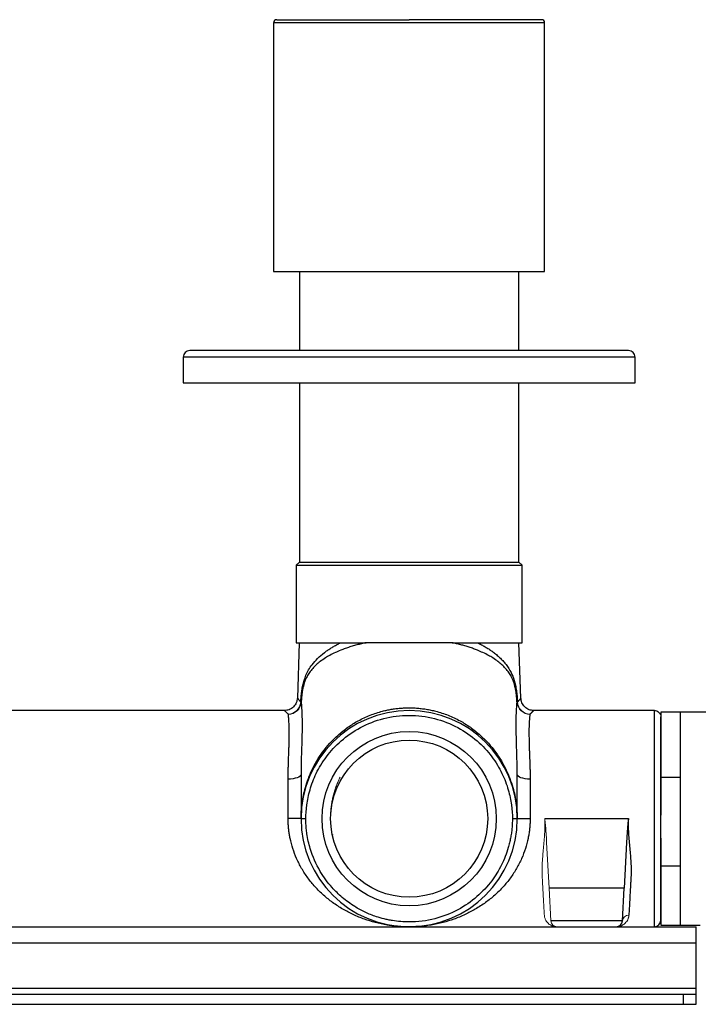
# Model space of a CAD drawing. Units: millimetres. Extents: x 170 to 2362, y 367 to 2184.
# Drawn here: x 1508 to 1613, y 1218 to 1371 of the extents above; entities that cross this region are included whole.
import ezdxf

# ---------------------------------------------------------------- set-up
doc = ezdxf.new("R2010")
doc.units = ezdxf.units.MM

msp = doc.modelspace()

# ---------------------------------------------------------------- linework, layer by layer
at = {"color": 7, "linetype": 'Continuous', "lineweight": 25}
for p, q in [((1546.91, 1370.01), (1546.91, 1331.51)), ((1588.91, 1331.51), (1588.91, 1370.01)), ((1546.91, 1331.51), (1588.91, 1331.51)), ((1550.91, 1331.51), (1550.91, 1319.26)), ((1584.91, 1319.26), (1584.91, 1331.51)), ((1601.84, 1319.26), (1533.96, 1319.26)), ((1532.91, 1318.26), (1532.91, 1314.26)), ((1602.91, 1314.26), (1602.91, 1318.26)), ((1532.91, 1314.26), (1602.91, 1314.26)), ((1550.91, 1314.26), (1550.91, 1286.51)), ((1584.91, 1286.51), (1584.91, 1314.26)), ((1550.91, 1286.51), (1550.41, 1286.01)), ((1550.41, 1286.01), (1550.41, 1274.01)), ((1550.41, 1286.01), (1585.41, 1286.01)), ((1550.91, 1286.51), (1584.91, 1286.51)), ((1585.41, 1286.01), (1584.91, 1286.51)), ((1585.41, 1274.01), (1585.41, 1286.01)), ((1550.41, 1274.01), (1561.24, 1274.01)), ((1550.89, 1274.01), (1550.59, 1265.44)), ((1574.58, 1274.01), (1561.24, 1274.01)), ((1574.58, 1274.01), (1585.41, 1274.01)), ((1585.23, 1265.44), (1584.93, 1274.01)), ((1548.59, 1263.51), (1467.23, 1263.51)), ((1605.91, 1263.51), (1587.23, 1263.51)), ((1605.91, 1230.01), (1605.91, 1263.51)), ((1609.91, 1263.26), (1606.91, 1263.26)), ((1606.91, 1263.26), (1606.91, 1253.13)), ((1611.61, 1263.26), (1609.91, 1263.26)), ((1609.91, 1263.26), (1609.91, 1230.26)), ((1616.21, 1263.26), (1611.61, 1263.26)), ((1551.16, 1253.62), (1551.16, 1246.76)), ((1584.66, 1246.76), (1584.66, 1253.62)), ((1586.66, 1252.89), (1586.66, 1246.76)), ((1609.91, 1253.13), (1606.91, 1253.13)), ((1606.91, 1253.13), (1606.91, 1247.29)), ((1551.16, 1246.76), (1549.16, 1246.76)), ((1551.16, 1246.76), (1551.91, 1246.76)), ((1584.66, 1246.76), (1586.66, 1246.76)), ((1588.93, 1246.76), (1601.88, 1246.76)), ((1601.59, 1243.05), (1601.22, 1236.01)), ((1606.91, 1243.73), (1606.91, 1239.39)), ((1609.91, 1239.39), (1606.91, 1239.39)), ((1606.91, 1239.39), (1606.91, 1230.26)), ((1601.22, 1236.01), (1589.59, 1236.01)), ((1600.96, 1230.95), (1601.22, 1236.01)), ((1600.96, 1230.95), (1589.86, 1230.95)), ((1402.41, 1230.01), (1612.41, 1230.01)), ((1606.91, 1230.26), (1609.91, 1230.26)), ((1609.91, 1230.26), (1611.61, 1230.26)), ((1611.61, 1230.26), (1613.03, 1230.26)), ((1612.41, 1227.51), (1612.41, 1230.01)), ((1402.41, 1227.51), (1612.41, 1227.51)), ((1612.41, 1220.51), (1612.41, 1227.51)), ((1402.41, 1220.51), (1612.41, 1220.51)), ((1612.41, 1219.51), (1612.41, 1220.51)), ((1610.41, 1219.51), (1404.41, 1219.51)), ((1612.41, 1219.51), (1610.41, 1219.51)), ((1610.41, 1218.01), (1610.41, 1219.51)), ((1612.41, 1218.01), (1612.41, 1219.51)), ((1404.41, 1218.01), (1610.41, 1218.01)), ((1610.41, 1218.01), (1612.41, 1218.01))]:
    msp.add_line(p, q, dxfattribs=at)
at = {"color": 8, "linetype": 'Continuous', "lineweight": 25}
for p, q in [((1588.91, 1370.01), (1546.91, 1370.01)), ((1532.96, 1318.26), (1532.91, 1318.26)), ((1602.91, 1318.26), (1532.96, 1318.26))]:
    msp.add_line(p, q, dxfattribs=at)
at = {"color": 144, "linetype": 'Continuous', "lineweight": 18}
for p, q in [((1609.91, 1253.13), (1609.91, 1263.26)), ((1589.59, 1236.01), (1589.22, 1243.05)), ((1609.91, 1230.26), (1609.91, 1239.39)), ((1589.86, 1230.95), (1589.59, 1236.01))]:
    msp.add_line(p, q, dxfattribs=at)
at = {"color": 7, "linetype": 'Continuous', "lineweight": 25, "flags": 128}
for points in [[(1551.16, 1253.62), (1551.12, 1253.48), (1551, 1253.34), (1550.82, 1253.21), (1550.57, 1253.1), (1550.27, 1253.01), (1549.92, 1252.94), (1549.55, 1252.9), (1549.16, 1252.89)], [(1586.66, 1252.89), (1586.27, 1252.9), (1585.89, 1252.94), (1585.55, 1253.01), (1585.24, 1253.1), (1584.99, 1253.21), (1584.81, 1253.34), (1584.7, 1253.48), (1584.66, 1253.62)], [(1549.16, 1246.76), (1549.16, 1247.54), (1549.16, 1248.32), (1549.16, 1249.1), (1549.16, 1249.88), (1549.16, 1250.64), (1549.16, 1251.4), (1549.16, 1252.15), (1549.16, 1252.89)]]:
    msp.add_lwpolyline(points, dxfattribs=at)
at = {"color": 7, "linetype": 'Continuous', "lineweight": 25}
for radius in [13.5, 12.17]:
    msp.add_circle((1567.91, 1246.76), radius, dxfattribs=at)
for centre, radius, start, end in [((1547.41, 1370.01), 0.5, 90, 180), ((1588.41, 1370.01), 0.5, 0, 90), ((1533.91, 1318.26), 1, 90, 180), ((1601.91, 1318.26), 1, 0, 90), ((1567.91, 1246.76), 16.75, 360, 180), ((1567.91, 1246.76), 16.75, 180, 360), ((1599.96, 1231.01), 1, 270, 357), ((1605.91, 1231.01), 1, 270, 0)]:
    msp.add_arc(centre, radius, start, end, dxfattribs=at)
at = {"color": 144, "linetype": 'Continuous', "lineweight": 18}
for centre, radius, start, end in [((1549.04, 1265.02), 2.09, 274.0311, 353.7704), ((1549.21, 1264.91), 1.98, 269.5103, 355.7329), ((1551.11, 1264.66), 0.135, 54.4659, 83.0258), ((1584.71, 1264.66), 0.135, 96.9742, 125.5341), ((1586.61, 1264.91), 1.98, 184.2671, 270.4897), ((1586.77, 1265.02), 2.09, 186.2296, 265.9689), ((1532.64, 1353.1), 111.35, 282.1129, 282.1832), ((1590.86, 1231.01), 1, 183, 270), ((1601.9, 1230.85), 0.945, 86.4222, 173.7752)]:
    msp.add_arc(centre, radius, start, end, dxfattribs=at)
at = {"color": 7, "linetype": 'Continuous', "lineweight": 25}
for points, knots in [([(1547.41, 1370.51), (1547.41, 1370.51), (1547.41, 1370.51), (1547.43, 1370.51), (1547.45, 1370.51), (1547.49, 1370.51), (1547.54, 1370.51), (1547.6, 1370.51), (1547.67, 1370.51), (1547.83, 1370.51), (1548.17, 1370.51), (1548.83, 1370.51), (1549.67, 1370.51), (1550.73, 1370.51), (1551.97, 1370.51), (1553.39, 1370.51), (1554.96, 1370.51), (1556.66, 1370.51), (1558.46, 1370.51), (1560.32, 1370.51), (1562.23, 1370.51), (1563.77, 1370.51), (1564.92, 1370.51), (1565.66, 1370.51), (1566.41, 1370.51), (1567.16, 1370.51), (1567.66, 1370.51), (1567.91, 1370.51)], [0, 0, 0, 0, 0.014589, 0.029156, 0.043709, 0.058255, 0.072802, 0.087358, 0.10193, 0.116526, 0.178259, 0.240008, 0.304314, 0.368637, 0.434311, 0.500002, 0.565676, 0.631367, 0.695674, 0.759996, 0.821729, 0.883478, 0.906806, 0.93009, 0.953364, 0.976656, 1, 1, 1, 1]), ([(1588.41, 1370.51), (1588.41, 1370.51), (1586.25, 1370.51), (1578.56, 1370.51), (1573.34, 1370.51), (1567.91, 1370.51)], [0, 0, 0, 0, 0.5, 0.5, 1, 1, 1, 1]), ([(1551.12, 1264.79), (1551.13, 1264.87), (1551.14, 1265.04), (1551.15, 1265.28), (1551.17, 1265.52), (1551.19, 1265.75), (1551.21, 1265.97), (1551.23, 1266.2), (1551.26, 1266.41), (1551.32, 1266.83), (1551.43, 1267.44), (1551.64, 1268.23), (1551.93, 1269.03), (1552.34, 1269.83), (1552.92, 1270.7), (1553.71, 1271.6), (1554.54, 1272.31), (1555.24, 1272.82), (1555.72, 1273.14), (1556.23, 1273.44), (1556.76, 1273.73), (1557.13, 1273.92), (1557.32, 1274.01)], [0, 0, 0, 0, 0.016371, 0.032466, 0.048311, 0.063931, 0.079355, 0.094612, 0.109731, 0.124742, 0.183679, 0.246433, 0.319586, 0.402691, 0.496429, 0.617088, 0.747756, 0.798139, 0.848534, 0.898961, 0.949443, 1, 1, 1, 1]), ([(1561.24, 1274.01), (1561.12, 1273.98), (1560.87, 1273.93), (1560.51, 1273.85), (1560.15, 1273.76), (1559.79, 1273.66), (1559.43, 1273.56), (1559.07, 1273.46), (1558.71, 1273.35), (1558.36, 1273.23), (1558, 1273.11), (1557.65, 1272.98), (1557.13, 1272.77), (1556.44, 1272.47), (1555.65, 1272.08), (1554.87, 1271.62), (1554.16, 1271.14), (1553.52, 1270.6), (1552.95, 1270.03), (1552.47, 1269.44), (1552.06, 1268.77), (1551.72, 1268.02), (1551.49, 1267.23), (1551.35, 1266.53), (1551.29, 1266.04), (1551.24, 1265.59), (1551.21, 1265.18), (1551.19, 1264.91), (1551.19, 1264.77)], [0, 0, 0, 0, 0.020959, 0.042208, 0.063749, 0.085583, 0.107712, 0.130139, 0.152865, 0.175892, 0.199221, 0.222854, 0.246793, 0.307076, 0.372863, 0.430507, 0.502244, 0.565194, 0.627106, 0.694132, 0.749353, 0.812093, 0.876034, 0.906609, 0.936385, 0.956962, 0.978113, 1, 1, 1, 1]), ([(1584.63, 1264.77), (1584.62, 1264.84), (1584.62, 1264.98), (1584.6, 1265.19), (1584.59, 1265.39), (1584.57, 1265.59), (1584.55, 1265.79), (1584.52, 1266.1), (1584.46, 1266.53), (1584.33, 1267.22), (1584.15, 1267.84), (1583.93, 1268.39), (1583.69, 1268.87), (1583.34, 1269.43), (1582.87, 1270.03), (1582.3, 1270.6), (1581.65, 1271.13), (1580.95, 1271.62), (1580.17, 1272.07), (1579.38, 1272.47), (1578.59, 1272.81), (1577.88, 1273.09), (1577.23, 1273.31), (1576.57, 1273.51), (1575.91, 1273.7), (1575.25, 1273.86), (1574.8, 1273.96), (1574.58, 1274.01)], [0, 0, 0, 0, 0.011051, 0.0219, 0.032564, 0.043065, 0.053422, 0.063659, 0.093359, 0.123852, 0.186281, 0.216692, 0.250123, 0.305348, 0.372683, 0.434722, 0.497325, 0.569212, 0.626794, 0.692672, 0.753005, 0.796698, 0.839367, 0.881021, 0.921669, 0.961325, 1, 1, 1, 1]), ([(1574.58, 1274.01), (1575.25, 1274.01), (1575.91, 1274.01), (1577.21, 1274.01), (1577.85, 1274.01), (1578.49, 1274.01)], [0, 0, 0, 0, 0.5, 0.5, 1, 1, 1, 1]), ([(1578.49, 1274.01), (1578.6, 1273.96), (1578.81, 1273.86), (1579.11, 1273.7), (1579.4, 1273.54), (1579.69, 1273.38), (1579.97, 1273.21), (1580.24, 1273.04), (1580.51, 1272.86), (1580.76, 1272.68), (1581.12, 1272.42), (1581.56, 1272.06), (1582.07, 1271.6), (1582.52, 1271.12), (1583.1, 1270.42), (1583.69, 1269.49), (1584.13, 1268.4), (1584.38, 1267.45), (1584.51, 1266.77), (1584.58, 1266.2), (1584.63, 1265.75), (1584.66, 1265.28), (1584.68, 1264.95), (1584.69, 1264.79)], [0, 0, 0, 0, 0.028032, 0.056015, 0.083951, 0.111844, 0.139698, 0.167516, 0.195302, 0.223058, 0.25079, 0.314747, 0.377494, 0.441791, 0.502855, 0.639711, 0.753312, 0.816029, 0.874936, 0.905142, 0.935901, 0.967447, 1, 1, 1, 1]), ([(1550.59, 1265.44), (1550.55, 1265.19), (1550.48, 1264.68), (1550.01, 1264.03), (1549.35, 1263.59), (1548.83, 1263.53), (1548.59, 1263.51)], [0, 0, 0, 0, 0.2405541, 0.5, 0.7594459, 1, 1, 1, 1]), ([(1551.19, 1264.77), (1551.19, 1264.72), (1551.2, 1264.64), (1551.21, 1264.49), (1551.22, 1264.34), (1551.23, 1264.18), (1551.24, 1264.02), (1551.25, 1263.84), (1551.26, 1263.66), (1551.27, 1263.46), (1551.28, 1263.26), (1551.3, 1262.77), (1551.32, 1261.92), (1551.32, 1260.57), (1551.29, 1259.05), (1551.24, 1257.71), (1551.21, 1256.65), (1551.19, 1255.91), (1551.17, 1255.17), (1551.16, 1254.4), (1551.16, 1253.88), (1551.16, 1253.62)], [0, 0, 0, 0, 0.024942, 0.049862, 0.07477, 0.099678, 0.124597, 0.149538, 0.174512, 0.19953, 0.224605, 0.249745, 0.374762, 0.499835, 0.624858, 0.749656, 0.800206, 0.850421, 0.900395, 0.950223, 1, 1, 1, 1]), ([(1584.66, 1253.62), (1584.66, 1253.75), (1584.66, 1254.01), (1584.65, 1254.4), (1584.65, 1254.78), (1584.64, 1255.16), (1584.63, 1255.53), (1584.62, 1255.9), (1584.61, 1256.27), (1584.6, 1256.63), (1584.59, 1256.99), (1584.57, 1257.81), (1584.53, 1259.04), (1584.49, 1260.56), (1584.49, 1261.91), (1584.52, 1262.84), (1584.54, 1263.46), (1584.56, 1263.84), (1584.59, 1264.19), (1584.61, 1264.5), (1584.62, 1264.68), (1584.63, 1264.77)], [0, 0, 0, 0, 0.024819, 0.04964, 0.074473, 0.099332, 0.124227, 0.14917, 0.174174, 0.199249, 0.224408, 0.249661, 0.374613, 0.499812, 0.624728, 0.749616, 0.799957, 0.850075, 0.900062, 0.950007, 1, 1, 1, 1]), ([(1587.23, 1263.51), (1586.98, 1263.53), (1586.47, 1263.59), (1585.8, 1264.03), (1585.34, 1264.68), (1585.26, 1265.19), (1585.23, 1265.44)], [0, 0, 0, 0, 0.240554, 0.5, 0.759446, 1, 1, 1, 1]), ([(1548.59, 1263.51), (1548.59, 1263.51), (1548.59, 1263.5), (1548.6, 1263.49), (1548.62, 1263.48), (1548.64, 1263.45), (1548.68, 1263.42), (1548.72, 1263.39), (1548.76, 1263.34), (1548.82, 1263.29), (1548.88, 1263.23), (1548.94, 1263.17), (1549.02, 1263.09), (1549.1, 1263.02), (1549.16, 1262.96), (1549.19, 1262.93)], [0, 0, 0, 0, 0.075416, 0.150963, 0.226674, 0.302583, 0.378722, 0.455125, 0.531824, 0.60885, 0.686237, 0.764015, 0.842214, 0.920866, 1, 1, 1, 1]), ([(1549.19, 1262.93), (1549.16, 1262.96), (1549.1, 1263.02), (1549.02, 1263.09), (1548.94, 1263.17), (1548.88, 1263.23), (1548.82, 1263.29), (1548.76, 1263.34), (1548.72, 1263.39), (1548.68, 1263.42), (1548.64, 1263.45), (1548.62, 1263.48), (1548.6, 1263.49), (1548.59, 1263.5), (1548.59, 1263.51), (1548.59, 1263.51)], [0, 0, 0, 0, 0.079133, 0.157784, 0.235983, 0.31376, 0.391146, 0.468173, 0.544871, 0.621274, 0.697414, 0.773323, 0.849035, 0.924583, 1, 1, 1, 1]), ([(1549.16, 1252.89), (1549.16, 1253), (1549.16, 1253.22), (1549.16, 1253.57), (1549.17, 1253.92), (1549.17, 1254.29), (1549.19, 1254.77), (1549.21, 1255.46), (1549.24, 1256.32), (1549.27, 1257.16), (1549.31, 1258.16), (1549.34, 1259.26), (1549.34, 1260.48), (1549.31, 1261.32), (1549.28, 1261.92), (1549.25, 1262.29), (1549.22, 1262.59), (1549.2, 1262.79), (1549.19, 1262.89), (1549.19, 1262.93)], [0, 0, 0, 0, 0.022801, 0.046738, 0.07181, 0.098019, 0.125365, 0.174928, 0.250426, 0.322463, 0.375908, 0.500246, 0.622235, 0.750337, 0.804003, 0.874832, 0.928066, 0.969789, 1, 1, 1, 1]), ([(1551.16, 1246.76), (1551.16, 1246.9), (1551.16, 1247.17), (1551.17, 1247.55), (1551.19, 1247.91), (1551.22, 1248.24), (1551.25, 1248.53), (1551.27, 1248.79), (1551.35, 1249.41), (1551.51, 1250.34), (1551.84, 1251.66), (1552.27, 1252.97), (1553.07, 1254.85), (1554.47, 1257.2), (1556.44, 1259.38), (1558.38, 1260.93), (1560.05, 1261.97), (1561.84, 1262.81), (1563.36, 1263.31), (1564.46, 1263.57), (1565.15, 1263.7), (1565.83, 1263.8), (1566.52, 1263.88), (1567.21, 1263.92), (1567.68, 1263.93), (1567.91, 1263.93)], [0, 0, 0, 0, 0.016108, 0.031022, 0.044743, 0.05727, 0.068603, 0.078742, 0.087688, 0.140153, 0.186648, 0.244228, 0.297543, 0.420265, 0.554022, 0.626808, 0.697187, 0.772831, 0.846873, 0.872563, 0.898177, 0.923721, 0.949202, 0.974626, 1, 1, 1, 1]), ([(1551.91, 1246.76), (1551.91, 1247.42), (1551.95, 1248.13), (1552.15, 1249.63), (1552.31, 1250.42), (1552.79, 1252.06), (1553.1, 1252.91), (1553.94, 1254.63), (1554.47, 1255.5), (1555.75, 1257.21), (1556.51, 1258.04), (1558.27, 1259.58), (1559.27, 1260.28), (1561.48, 1261.46), (1562.7, 1261.94), (1565.24, 1262.59), (1566.57, 1262.76), (1569.24, 1262.76), (1570.57, 1262.59), (1573.12, 1261.94), (1574.33, 1261.46), (1576.54, 1260.28), (1577.55, 1259.58), (1579.31, 1258.04), (1580.07, 1257.21), (1581.35, 1255.5), (1581.87, 1254.63), (1582.71, 1252.91), (1583.03, 1252.06), (1583.51, 1250.42), (1583.66, 1249.63), (1583.87, 1248.13), (1583.91, 1247.42), (1583.91, 1246.76)], [0, 0, 0, 0, 0.0625, 0.0625, 0.125, 0.125, 0.1875, 0.1875, 0.25, 0.25, 0.3125, 0.3125, 0.375, 0.375, 0.4375, 0.4375, 0.5, 0.5, 0.5625, 0.5625, 0.625, 0.625, 0.6875, 0.6875, 0.75, 0.75, 0.8125, 0.8125, 0.875, 0.875, 0.9375, 0.9375, 1, 1, 1, 1]), ([(1567.91, 1263.93), (1568.03, 1263.93), (1568.28, 1263.93), (1568.66, 1263.91), (1569.04, 1263.89), (1569.41, 1263.86), (1569.79, 1263.82), (1570.17, 1263.77), (1570.54, 1263.72), (1570.92, 1263.65), (1571.29, 1263.58), (1571.66, 1263.49), (1572.56, 1263.27), (1573.97, 1262.81), (1575.77, 1261.97), (1577.44, 1260.93), (1579.37, 1259.38), (1581.34, 1257.2), (1582.74, 1254.85), (1583.54, 1252.97), (1583.98, 1251.66), (1584.3, 1250.34), (1584.48, 1249.29), (1584.58, 1248.39), (1584.64, 1247.63), (1584.65, 1247.07), (1584.66, 1246.76)], [0, 0, 0, 0, 0.013835, 0.027684, 0.041548, 0.055428, 0.069326, 0.083242, 0.097178, 0.111134, 0.125111, 0.139111, 0.153135, 0.227174, 0.302821, 0.373197, 0.445985, 0.579742, 0.702463, 0.755776, 0.813358, 0.859853, 0.912318, 0.935047, 0.964274, 1, 1, 1, 1]), ([(1586.62, 1262.93), (1586.62, 1262.9), (1586.61, 1262.83), (1586.6, 1262.7), (1586.58, 1262.53), (1586.56, 1262.26), (1586.53, 1261.91), (1586.5, 1261.31), (1586.47, 1260.47), (1586.48, 1259.26), (1586.51, 1258.15), (1586.54, 1257.15), (1586.57, 1256.31), (1586.61, 1255.45), (1586.63, 1254.68), (1586.65, 1254.05), (1586.65, 1253.46), (1586.66, 1253.07), (1586.66, 1252.89)], [0, 0, 0, 0, 0.021482, 0.049547, 0.084195, 0.125426, 0.196547, 0.250648, 0.378478, 0.500311, 0.625197, 0.678401, 0.750482, 0.825527, 0.874853, 0.919675, 0.961389, 1, 1, 1, 1]), ([(1587.23, 1263.51), (1587.22, 1263.51), (1587.22, 1263.5), (1587.21, 1263.49), (1587.19, 1263.48), (1587.17, 1263.45), (1587.14, 1263.42), (1587.1, 1263.39), (1587.05, 1263.34), (1587, 1263.29), (1586.94, 1263.23), (1586.87, 1263.17), (1586.8, 1263.09), (1586.71, 1263.02), (1586.65, 1262.96), (1586.62, 1262.93)], [0, 0, 0, 0, 0.075417, 0.150963, 0.226675, 0.302583, 0.378722, 0.455125, 0.531824, 0.608851, 0.686237, 0.764015, 0.842214, 0.920866, 1, 1, 1, 1]), ([(1586.62, 1262.93), (1586.65, 1262.96), (1586.71, 1263.02), (1586.8, 1263.09), (1586.87, 1263.17), (1586.94, 1263.23), (1587, 1263.29), (1587.05, 1263.34), (1587.1, 1263.39), (1587.14, 1263.42), (1587.17, 1263.45), (1587.19, 1263.48), (1587.21, 1263.49), (1587.22, 1263.5), (1587.22, 1263.51), (1587.23, 1263.51)], [0, 0, 0, 0, 0.079133, 0.157784, 0.235983, 0.31376, 0.391146, 0.468173, 0.544872, 0.621275, 0.697414, 0.773323, 0.849035, 0.924583, 1, 1, 1, 1]), ([(1605.91, 1263.51), (1606.02, 1263.51), (1606.15, 1263.48), (1606.4, 1263.39), (1606.52, 1263.31), (1606.71, 1263.12), (1606.79, 1263), (1606.89, 1262.75), (1606.91, 1262.62), (1606.91, 1262.51)], [0, 0, 0, 0, 0.25, 0.25, 0.5, 0.5, 0.75, 0.75, 1, 1, 1, 1]), ([(1606.91, 1246.76), (1606.91, 1246.88), (1606.91, 1247.13), (1606.91, 1247.51), (1606.91, 1247.88), (1606.91, 1248.26), (1606.91, 1248.63), (1606.91, 1249.01), (1606.91, 1249.72), (1606.91, 1250.76), (1606.91, 1252.1), (1606.91, 1253.82), (1606.91, 1255.83), (1606.91, 1257.62), (1606.91, 1258.91), (1606.91, 1259.73), (1606.91, 1260.38), (1606.91, 1260.92), (1606.91, 1261.36), (1606.91, 1261.75), (1606.91, 1262.08), (1606.91, 1262.27), (1606.91, 1262.38), (1606.91, 1262.44), (1606.91, 1262.49), (1606.91, 1262.5), (1606.91, 1262.51)], [0, 0, 0, 0, 0.015219, 0.030438, 0.045656, 0.060875, 0.076094, 0.091313, 0.106532, 0.163298, 0.220065, 0.276832, 0.388359, 0.499886, 0.559951, 0.619982, 0.6644, 0.708453, 0.759397, 0.795271, 0.847703, 0.900134, 0.917182, 0.93951, 0.967116, 1, 1, 1, 1]), ([(1567.91, 1230.01), (1567.76, 1230.01), (1567.47, 1230.01), (1567.05, 1230.02), (1566.65, 1230.04), (1566.27, 1230.07), (1565.92, 1230.1), (1565.59, 1230.13), (1565.28, 1230.17), (1565, 1230.21), (1564.74, 1230.25), (1563.95, 1230.37), (1562.7, 1230.64), (1560.94, 1231.18), (1559.27, 1231.86), (1557.61, 1232.72), (1556.08, 1233.72), (1554.64, 1234.88), (1553.35, 1236.15), (1552.21, 1237.54), (1551.25, 1239.01), (1550.46, 1240.54), (1549.87, 1242.1), (1549.53, 1243.37), (1549.35, 1244.31), (1549.27, 1244.92), (1549.2, 1245.53), (1549.16, 1246.14), (1549.16, 1246.55), (1549.16, 1246.76)], [0, 0, 0, 0, 0.017988, 0.035046, 0.051175, 0.066374, 0.080643, 0.093983, 0.106394, 0.117875, 0.128427, 0.138049, 0.214364, 0.281553, 0.356564, 0.425056, 0.496612, 0.562782, 0.628658, 0.69008, 0.749046, 0.804682, 0.856888, 0.907118, 0.925918, 0.944576, 0.963122, 0.981587, 1, 1, 1, 1]), ([(1583.91, 1246.76), (1583.91, 1246.63), (1583.9, 1246.38), (1583.89, 1246), (1583.87, 1245.62), (1583.84, 1245.24), (1583.8, 1244.87), (1583.75, 1244.49), (1583.67, 1243.99), (1583.55, 1243.39), (1583.41, 1242.77), (1583.05, 1241.49), (1582.29, 1239.56), (1580.69, 1236.96), (1578.44, 1234.55), (1575.46, 1232.49), (1571.88, 1231.09), (1568.82, 1230.7), (1566.61, 1230.79), (1565.53, 1230.92), (1564.68, 1231.08), (1563.85, 1231.27), (1562.63, 1231.62), (1561.08, 1232.24), (1559.3, 1233.21), (1557.56, 1234.48), (1555.72, 1236.27), (1553.91, 1238.75), (1552.64, 1241.62), (1552.16, 1243.78), (1552, 1244.95), (1551.94, 1245.58), (1551.91, 1246.22), (1551.91, 1246.61), (1551.91, 1246.76)], [0, 0, 0, 0, 0.007539, 0.015078, 0.022617, 0.030156, 0.037695, 0.045234, 0.052913, 0.067786, 0.082165, 0.090449, 0.147695, 0.204941, 0.271967, 0.343458, 0.419411, 0.49982, 0.525685, 0.55155, 0.5645, 0.577449, 0.602641, 0.640213, 0.676674, 0.723955, 0.767936, 0.829718, 0.906495, 0.953487, 0.961534, 0.976684, 0.991185, 1, 1, 1, 1]), ([(1586.66, 1246.76), (1586.66, 1246.64), (1586.65, 1246.42), (1586.64, 1246.08), (1586.62, 1245.74), (1586.6, 1245.4), (1586.56, 1245.06), (1586.52, 1244.72), (1586.47, 1244.38), (1586.41, 1244.04), (1586.26, 1243.28), (1585.95, 1242.1), (1585.35, 1240.54), (1584.57, 1239.01), (1583.61, 1237.54), (1582.47, 1236.15), (1581.18, 1234.88), (1579.73, 1233.72), (1578.2, 1232.72), (1576.54, 1231.86), (1574.88, 1231.18), (1573.12, 1230.64), (1571.78, 1230.35), (1570.79, 1230.2), (1570.2, 1230.13), (1569.52, 1230.06), (1568.74, 1230.02), (1568.2, 1230.01), (1567.91, 1230.01)], [0, 0, 0, 0, 0.010226, 0.020463, 0.030717, 0.040994, 0.051298, 0.061634, 0.072008, 0.082425, 0.092889, 0.143117, 0.195325, 0.250959, 0.309927, 0.371347, 0.437224, 0.503391, 0.574949, 0.643439, 0.718451, 0.785637, 0.861954, 0.882126, 0.906017, 0.933626, 0.964954, 1, 1, 1, 1]), ([(1583.91, 1246.76), (1584, 1246.76), (1584.09, 1246.76), (1584.28, 1246.76), (1584.36, 1246.76), (1584.51, 1246.76), (1584.57, 1246.76), (1584.64, 1246.76), (1584.66, 1246.76), (1584.66, 1246.76)], [0, 0, 0, 0, 0.25, 0.25, 0.5, 0.5, 0.75, 0.75, 1, 1, 1, 1]), ([(1601.88, 1246.76), (1601.87, 1246.65), (1601.85, 1246.44), (1601.81, 1246.13), (1601.78, 1245.78), (1601.75, 1245.38), (1601.7, 1244.74), (1601.66, 1244.14), (1601.62, 1243.52), (1601.6, 1243.23), (1601.59, 1243.05)], [0, 0, 0, 0, 0.087346, 0.170653, 0.249994, 0.367794, 0.499996, 0.761785, 0.853345, 1, 1, 1, 1]), ([(1601.88, 1246.76), (1601.88, 1246.66), (1601.87, 1246.47), (1601.86, 1246.18), (1601.86, 1245.89), (1601.86, 1245.51), (1601.87, 1245.03), (1601.91, 1244.26), (1601.98, 1243.3), (1602.09, 1242.17), (1602.19, 1241.06), (1602.26, 1240.16), (1602.3, 1239.46), (1602.32, 1238.94), (1602.32, 1238.44), (1602.3, 1237.94), (1602.27, 1237.46), (1602.25, 1237.03), (1602.22, 1236.56), (1602.19, 1235.96), (1602.14, 1235.2), (1602.1, 1234.48), (1602.07, 1233.88), (1602.04, 1233.4), (1602.02, 1232.95), (1602, 1232.53), (1601.97, 1232.14), (1601.96, 1231.91), (1601.96, 1231.79)], [0, 0, 0, 0, 0.015499, 0.03108, 0.046745, 0.062498, 0.092751, 0.125182, 0.188068, 0.251071, 0.314041, 0.37684, 0.409181, 0.439406, 0.470448, 0.501779, 0.532928, 0.56411, 0.586747, 0.626425, 0.689477, 0.750994, 0.793607, 0.835774, 0.877497, 0.918776, 0.95961, 1, 1, 1, 1]), ([(1606.91, 1231.01), (1606.91, 1231.01), (1606.91, 1231.01), (1606.91, 1231.02), (1606.91, 1231.05), (1606.91, 1231.08), (1606.91, 1231.12), (1606.91, 1231.17), (1606.91, 1231.28), (1606.91, 1231.5), (1606.91, 1231.92), (1606.91, 1232.62), (1606.91, 1233.78), (1606.91, 1235.29), (1606.91, 1236.7), (1606.91, 1237.79), (1606.91, 1238.83), (1606.91, 1239.84), (1606.91, 1240.83), (1606.91, 1241.91), (1606.91, 1243.02), (1606.91, 1244.01), (1606.91, 1244.76), (1606.91, 1245.31), (1606.91, 1245.99), (1606.91, 1246.49), (1606.91, 1246.76)], [0, 0, 0, 0, 0.0152189, 0.0304377, 0.0456565, 0.0608754, 0.0760942, 0.091313, 0.1065319, 0.1632985, 0.2200653, 0.2768323, 0.3883594, 0.4998859, 0.5599506, 0.6199824, 0.6644004, 0.7084533, 0.759401, 0.795271, 0.8477025, 0.9001338, 0.917178, 0.939504, 0.9671115, 1, 1, 1, 1])]:
    msp.add_open_spline(points, degree=3, knots=knots, dxfattribs=at)
msp.add_open_spline([(1558.78, 1274.01), (1559.59, 1274.01), (1560.4, 1274.01), (1561.24, 1274.01)], degree=3, dxfattribs=at)
at = {"color": 8, "linetype": 'Continuous', "lineweight": 25}
for points, knots in [([(1550.59, 1265.44), (1550.59, 1265.44), (1550.54, 1265.49), (1550.69, 1265.31), (1550.98, 1264.97), (1551.12, 1264.79)], [0, 0, 0, 0, 0.001796, 0.4950591, 1, 1, 1, 1]), ([(1584.69, 1264.79), (1584.85, 1264.98), (1585.16, 1265.35), (1585.2, 1265.41), (1585.23, 1265.44)], [0, 0, 0, 0, 0.506736, 1, 1, 1, 1])]:
    msp.add_open_spline(points, degree=3, knots=knots, dxfattribs=at)
at = {"color": 144, "linetype": 'Continuous', "lineweight": 18}
for points, knots in [([(1557.22, 1253.19), (1557.17, 1253.08), (1557.06, 1252.86), (1556.91, 1252.53), (1556.77, 1252.2), (1556.63, 1251.86), (1556.51, 1251.52), (1556.39, 1251.17), (1556.28, 1250.82), (1556.15, 1250.35), (1556.01, 1249.76), (1555.88, 1249.04), (1555.78, 1248.31), (1555.74, 1247.81), (1555.73, 1247.56)], [0, 0, 0, 0, 0.0615393, 0.123347, 0.185399, 0.2476752, 0.310156, 0.3728218, 0.435653, 0.4986295, 0.6210799, 0.7455455, 0.8718989, 1, 1, 1, 1]), ([(1588.86, 1231.79), (1588.85, 1231.86), (1588.85, 1231.99), (1588.84, 1232.2), (1588.82, 1232.41), (1588.81, 1232.64), (1588.8, 1232.89), (1588.78, 1233.14), (1588.77, 1233.41), (1588.75, 1233.68), (1588.74, 1233.97), (1588.72, 1234.27), (1588.7, 1234.59), (1588.68, 1234.91), (1588.67, 1235.25), (1588.65, 1235.6), (1588.63, 1235.96), (1588.61, 1236.34), (1588.58, 1236.72), (1588.56, 1237.12), (1588.54, 1237.53), (1588.52, 1237.92), (1588.5, 1238.31), (1588.5, 1238.7), (1588.5, 1239.11), (1588.52, 1239.54), (1588.54, 1240), (1588.58, 1240.51), (1588.64, 1241.24), (1588.73, 1242.17), (1588.83, 1243.3), (1588.9, 1244.26), (1588.94, 1245.03), (1588.95, 1245.61), (1588.95, 1246.18), (1588.94, 1246.56), (1588.93, 1246.76)], [0, 0, 0, 0, 0.02291, 0.046031, 0.069362, 0.092904, 0.116656, 0.140619, 0.164793, 0.189177, 0.213772, 0.238578, 0.263595, 0.288822, 0.31426, 0.33991, 0.36577, 0.391841, 0.418123, 0.444616, 0.47132, 0.498235, 0.520995, 0.544857, 0.569833, 0.595935, 0.623171, 0.652806, 0.685977, 0.748945, 0.811945, 0.874828, 0.907253, 0.937509, 0.968921, 1, 1, 1, 1]), ([(1589.22, 1243.05), (1589.21, 1243.24), (1589.19, 1243.64), (1589.15, 1244.26), (1589.11, 1244.85), (1589.07, 1245.38), (1589.03, 1245.85), (1588.98, 1246.3), (1588.95, 1246.61), (1588.93, 1246.76)], [0, 0, 0, 0, 0.156251, 0.322916, 0.500005, 0.633705, 0.750008, 0.877985, 1, 1, 1, 1]), ([(1590.86, 1230.01), (1590.81, 1230.01), (1590.72, 1230.01), (1590.58, 1230.02), (1590.47, 1230.04), (1590.36, 1230.06), (1590.27, 1230.09), (1590.1, 1230.14), (1589.86, 1230.25), (1589.56, 1230.44), (1589.3, 1230.69), (1589.11, 1230.95), (1589, 1231.19), (1588.93, 1231.38), (1588.88, 1231.58), (1588.86, 1231.73), (1588.86, 1231.79)], [0, 0, 0, 0, 0.053403, 0.102112, 0.146125, 0.185443, 0.220067, 0.249996, 0.382767, 0.499475, 0.630981, 0.749919, 0.817349, 0.881438, 0.942283, 1, 1, 1, 1]), ([(1601.96, 1231.79), (1601.95, 1231.76), (1601.95, 1231.68), (1601.93, 1231.56), (1601.9, 1231.44), (1601.87, 1231.33), (1601.83, 1231.22), (1601.78, 1231.11), (1601.68, 1230.93), (1601.51, 1230.69), (1601.25, 1230.44), (1600.95, 1230.25), (1600.69, 1230.13), (1600.44, 1230.06), (1600.22, 1230.02), (1600.05, 1230.01), (1599.96, 1230.01)], [0, 0, 0, 0, 0.032605, 0.066216, 0.100854, 0.136543, 0.173301, 0.211147, 0.250097, 0.369023, 0.50054, 0.617237, 0.750017, 0.814564, 0.897892, 1, 1, 1, 1])]:
    msp.add_open_spline(points, degree=3, knots=knots, dxfattribs=at)

doc.saveas('drawing.dxf')
